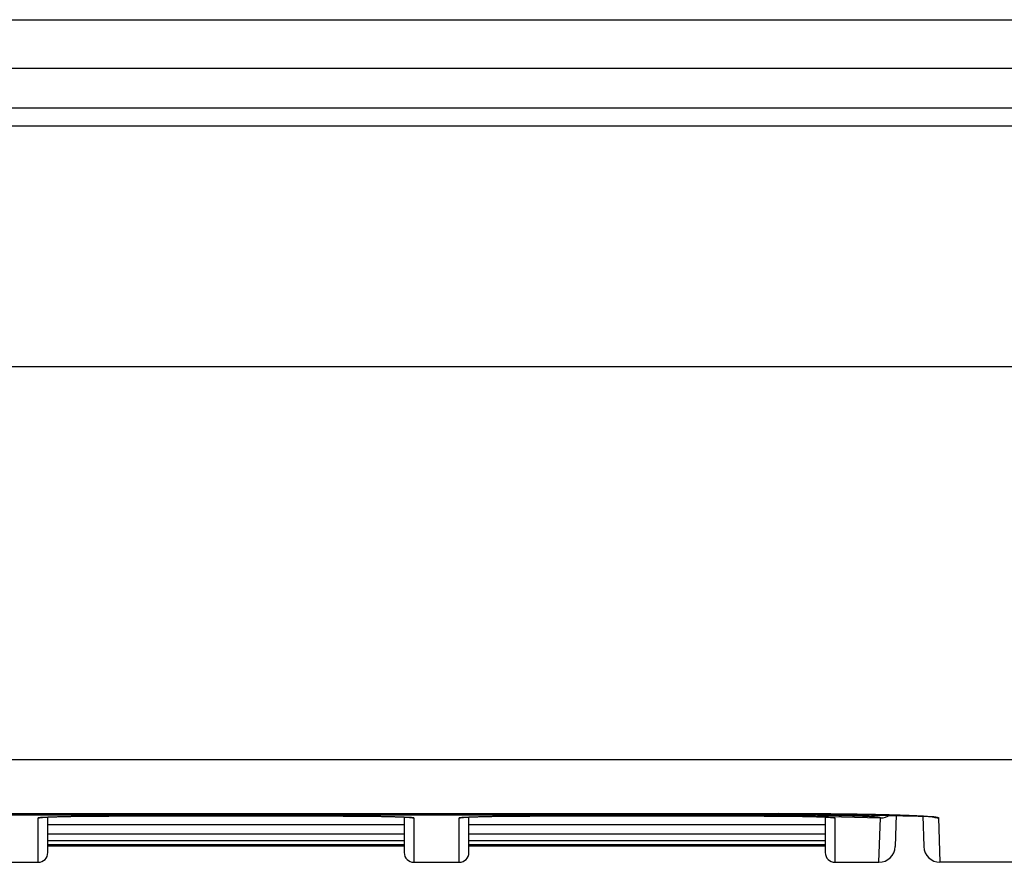
# Model space of a CAD drawing. Extents: x 0 to 1610, y 0 to 1166.
# Drawn here: x 515 to 546, y 731 to 757 of the extents above; entities that cross this region are included whole.
import ezdxf

# ---------------------------------------------------------------- set-up
doc = ezdxf.new("R2010")
doc.units = 0
doc.layers.add('0_COMPONENTS', color=7, linetype='CONTINUOUS')

msp = doc.modelspace()

# ---------------------------------------------------------------- linework, layer by layer
at = {"layer": '0_COMPONENTS', "color": 7, "linetype": 'Continuous'}
for p, q in [((145.9706, 756.8354), (610.5706, 756.8354)), ((145.2706, 755.3354), (611.2706, 755.3354)), ((438.5153, 732.3434), (538.8206, 732.3435)), ((538.8206, 732.3435), (539.2414, 732.343)), ((539.2414, 732.343), (539.6762, 732.3414)), ((539.6762, 732.3414), (540.0993, 732.3388)), ((540.0993, 732.3388), (540.4892, 732.3354)), ((540.4892, 732.3354), (540.8348, 732.3315)), ((540.8348, 732.3315), (541.1454, 732.3273)), ((541.1454, 732.3273), (541.4268, 732.3228)), ((541.4268, 732.3228), (541.6789, 732.3182)), ((541.6789, 732.3182), (541.9024, 732.3135)), ((541.9024, 732.3135), (542.0989, 732.309)), ((542.0989, 732.309), (542.3525, 732.3023)), ((542.3525, 732.3023), (542.5694, 732.2958)), ((542.462, 732.2991), (542.4277, 731.318)), ((542.5694, 732.2958), (542.7566, 732.2894)), ((542.7566, 732.2894), (542.9188, 732.2831)), ((516.1068, 732.2223), (516.1289, 732.224)), ((516.1289, 732.224), (516.1546, 732.2258)), ((516.1546, 732.2258), (516.1838, 732.2277)), ((516.1838, 732.2277), (516.2166, 732.2296)), ((516.2166, 732.2296), (516.2533, 732.2315)), ((516.2533, 732.2315), (516.3156, 732.2345)), ((516.2706, 731.1354), (516.2706, 732.2324)), ((527.2706, 731.9938), (516.2706, 731.9938)), ((516.3156, 732.2345), (516.3878, 732.2375)), ((516.3878, 732.2375), (516.4716, 732.2405)), ((516.4716, 732.2405), (516.6045, 732.2447)), ((516.6045, 732.2447), (516.7656, 732.2489)), ((516.7656, 732.2489), (516.9575, 732.2529)), ((516.9575, 732.2529), (517.122, 732.2557)), ((517.122, 732.2557), (517.306, 732.2583)), ((517.306, 732.2583), (517.5131, 732.2606)), ((517.5131, 732.2606), (517.7455, 732.2624)), ((517.7455, 732.2624), (518.0036, 732.2637)), ((518.0036, 732.2637), (518.2706, 732.2641)), ((518.2706, 732.2641), (525.49, 732.2638)), ((525.49, 732.2638), (525.6979, 732.263)), ((525.6979, 732.263), (525.9702, 732.2611)), ((525.9702, 732.2611), (526.2073, 732.2587)), ((526.2073, 732.2587), (526.4151, 732.2558)), ((526.4151, 732.2558), (526.5942, 732.2527)), ((526.5942, 732.2527), (526.7459, 732.2496)), ((526.7459, 732.2496), (526.9127, 732.2454)), ((526.9127, 732.2454), (527.051, 732.2412)), ((527.051, 732.2412), (527.1394, 732.238)), ((527.1394, 732.238), (527.2166, 732.2349)), ((527.2166, 732.2349), (527.2833, 732.2318)), ((527.2706, 732.2324), (527.2706, 731.1354)), ((527.2833, 732.2318), (527.3222, 732.2297)), ((527.3222, 732.2297), (527.3567, 732.2277)), ((527.3567, 732.2277), (527.3869, 732.2258)), ((527.3869, 732.2258), (527.4131, 732.224)), ((529.1068, 732.2223), (529.1289, 732.224)), ((529.1289, 732.224), (529.1546, 732.2258)), ((529.1546, 732.2258), (529.1838, 732.2277)), ((529.1838, 732.2277), (529.2166, 732.2296)), ((529.2166, 732.2296), (529.2533, 732.2315)), ((529.2533, 732.2315), (529.3156, 732.2345)), ((529.2706, 731.1354), (529.2706, 732.2324)), ((540.2706, 731.9938), (529.2706, 731.9938)), ((529.3156, 732.2345), (529.3878, 732.2375)), ((529.3878, 732.2375), (529.4716, 732.2405)), ((529.4716, 732.2405), (529.6045, 732.2447)), ((529.6045, 732.2447), (529.7656, 732.2489)), ((529.7656, 732.2489), (529.9575, 732.2529)), ((529.9575, 732.2529), (530.122, 732.2557)), ((530.122, 732.2557), (530.306, 732.2583)), ((530.306, 732.2583), (530.5131, 732.2606)), ((530.5131, 732.2606), (530.7455, 732.2624)), ((530.7455, 732.2624), (531.0036, 732.2637)), ((531.0036, 732.2637), (531.2706, 732.2641)), ((531.2706, 732.2641), (538.49, 732.2638)), ((538.49, 732.2638), (538.6979, 732.263)), ((538.6979, 732.263), (538.9702, 732.2611)), ((538.9702, 732.2611), (539.2073, 732.2587)), ((539.2073, 732.2587), (539.4151, 732.2558)), ((539.4151, 732.2558), (539.5942, 732.2527)), ((539.5942, 732.2527), (539.7459, 732.2496)), ((539.7459, 732.2496), (539.9127, 732.2454)), ((539.9127, 732.2454), (540.051, 732.2412)), ((540.051, 732.2412), (540.1394, 732.238)), ((540.1394, 732.238), (540.2166, 732.2349)), ((540.2166, 732.2349), (540.2833, 732.2318)), ((540.2706, 732.2324), (540.2706, 731.1354)), ((540.2833, 732.2318), (540.3222, 732.2297)), ((540.3222, 732.2297), (540.3567, 732.2277)), ((540.3567, 732.2277), (540.3869, 732.2258)), ((540.3869, 732.2258), (540.4131, 732.224)), ((542.9188, 732.2831), (543.059, 732.277)), ((543.059, 732.277), (543.1796, 732.2711)), ((543.1796, 732.2711), (543.2501, 732.2673)), ((543.2501, 732.2673), (543.3133, 732.2636)), ((543.2805, 732.2655), (543.3136, 731.318)), ((543.3133, 732.2636), (543.3695, 732.26)), ((543.3695, 732.26), (543.4192, 732.2565)), ((543.4192, 732.2565), (543.4628, 732.2532)), ((543.4628, 732.2532), (543.5008, 732.2501)), ((527.2706, 731.7062), (516.2706, 731.7062)), ((540.2706, 731.7062), (529.2706, 731.7062)), ((527.2706, 731.5003), (516.2706, 731.5003)), ((527.2706, 731.3766), (516.2706, 731.3766)), ((540.2706, 731.5003), (529.2706, 731.5003)), ((540.2706, 731.3766), (529.2706, 731.3766)), ((527.2706, 731.3354), (516.2706, 731.3354)), ((540.2706, 731.3354), (529.2706, 731.3354)), ((514.5706, 730.8354), (515.9706, 730.8354)), ((527.5706, 730.8354), (528.9706, 730.8354)), ((540.5706, 730.8354), (541.928, 730.8354)), ((559.3213, 730.8354), (543.8132, 730.8354))]:
    msp.add_line(p, q, dxfattribs=at)
at = {"layer": '0_COMPONENTS', "color": 9, "linetype": 'Continuous'}
for p, q in [((147.3318, 754.1147), (609.2093, 754.1147)), ((147.3463, 753.5608), (609.1948, 753.5608)), ((147.7355, 746.1348), (608.8056, 746.1348)), ((148.2862, 734.0091), (608.2549, 734.0091)), ((538.7706, 732.2918), (438.7706, 732.2918)), ((538.7706, 732.2918), (538.7706, 732.3435)), ((538.8206, 732.3437), (538.8206, 732.3435)), ((515.9706, 730.8354), (515.9706, 732.2026)), ((527.5706, 732.2026), (527.5706, 730.8354)), ((528.9706, 730.8354), (528.9706, 732.2026)), ((540.5706, 732.2026), (540.5706, 730.8354)), ((541.928, 730.8354), (541.9759, 732.2054)), ((543.7653, 732.2094), (543.8132, 730.8354))]:
    msp.add_line(p, q, dxfattribs=at)
for points in [[(541.9742, 732.2081), (541.9608, 732.2137), (541.9513, 732.2159), (541.9414, 732.2179), (541.9282, 732.2202), (541.9155, 732.222), (541.9, 732.2239), (541.8849, 732.2256), (541.8722, 732.227), (541.857, 732.2285), (541.8455, 732.2296), (541.8279, 732.2311), (541.8187, 732.2319), (541.8053, 732.233), (541.7919, 732.234), (541.7822, 732.2348), (541.7651, 732.236), (541.7517, 732.2369), (541.7356, 732.238), (541.7249, 732.2387), (541.7115, 732.2395), (541.6981, 732.2403), (541.6847, 732.2411), (541.6678, 732.2421), (541.6579, 732.2426), (541.6445, 732.2434), (541.6311, 732.2441), (541.6176, 732.2448), (541.5994, 732.2457), (541.5908, 732.2462), (541.5774, 732.2468), (541.564, 732.2475), (541.5506, 732.2481), (541.5371, 732.2487), (541.5178, 732.2496), (541.5103, 732.2499), (541.4969, 732.2505), (541.4835, 732.2511), (541.47, 732.2517), (541.4566, 732.2522), (541.4369, 732.253), (541.4298, 732.2533), (541.4164, 732.2539), (541.4029, 732.2544), (541.3895, 732.2549), (541.3761, 732.2554), (541.3627, 732.2559), (541.3433, 732.2566), (541.3358, 732.2569), (541.3224, 732.2574), (541.309, 732.2579), (541.2955, 732.2583), (541.2821, 732.2588), (541.2687, 732.2592), (541.2496, 732.2599), (541.2418, 732.2601), (541.2284, 732.2606), (541.215, 732.261), (541.2016, 732.2614), (541.1881, 732.2618), (541.1747, 732.2623), (541.1613, 732.2627), (541.144, 732.2632), (541.1344, 732.2635), (541.121, 732.2639), (541.1076, 732.2643), (541.0942, 732.2646), (541.0807, 732.265), (541.0673, 732.2654), (541.0539, 732.2658), (541.0384, 732.2662), (541.027, 732.2665), (541.0136, 732.2669), (541.0002, 732.2672), (540.9867, 732.2676), (540.9733, 732.2679), (540.9599, 732.2683), (540.9465, 732.2686), (540.933, 732.2689), (540.9218, 732.2692), (540.9062, 732.2696), (540.8927, 732.2699), (540.8793, 732.2702), (540.8659, 732.2705), (540.8525, 732.2709), (540.839, 732.2712), (540.8256, 732.2715), (540.8122, 732.2718), (540.8053, 732.2719), (540.7853, 732.2724), (540.7719, 732.2727), (540.7585, 732.273), (540.745, 732.2732), (540.7316, 732.2735), (540.7182, 732.2738), (540.7047, 732.2741), (540.6913, 732.2744), (540.6795, 732.2746), (540.6644, 732.2749), (540.651, 732.2752), (540.6376, 732.2754), (540.6242, 732.2757), (540.6107, 732.276), (540.5973, 732.2762), (540.5839, 732.2765), (540.5704, 732.2767), (540.5571, 732.277), (540.5436, 732.2772), (540.5301, 732.2774), (540.5167, 732.2777), (540.5033, 732.2779), (540.4899, 732.2782), (540.4735, 732.2784), (540.463, 732.2786), (540.4496, 732.2788), (540.4361, 732.2791), (540.4227, 732.2793), (540.4093, 732.2795), (540.3912, 732.2798), (540.3824, 732.2799), (540.369, 732.2801), (540.3555, 732.2803), (540.3421, 732.2805), (540.3287, 732.2807), (540.3152, 732.2809), (540.3083, 732.281), (540.2884, 732.2813), (540.275, 732.2815), (540.2615, 732.2817), (540.2481, 732.2819), (540.2347, 732.2821), (540.2212, 732.2823), (540.2078, 732.2825), (540.1944, 732.2827), (540.1859, 732.2828), (540.1675, 732.283), (540.1541, 732.2832), (540.1406, 732.2834), (540.1272, 732.2835), (540.1138, 732.2837), (540.1003, 732.2839), (540.0869, 732.284), (540.0735, 732.2842), (540.0597, 732.2844), (540.0466, 732.2845), (540.0332, 732.2847), (540.0198, 732.2849), (540.0063, 732.285), (539.9929, 732.2852), (539.9795, 732.2853), (539.966, 732.2855), (539.9526, 732.2856), (539.9392, 732.2858), (539.9316, 732.2858), (539.9123, 732.2861), (539.8989, 732.2862), (539.8854, 732.2863), (539.872, 732.2865), (539.8586, 732.2866), (539.8451, 732.2867), (539.8317, 732.2869), (539.8183, 732.287), (539.8049, 732.2871), (539.7914, 732.2873), (539.778, 732.2874), (539.7631, 732.2875), (539.7511, 732.2876), (539.7377, 732.2877), (539.7243, 732.2879), (539.7108, 732.288), (539.6974, 732.2881), (539.684, 732.2882), (539.6705, 732.2883), (539.6571, 732.2884), (539.6437, 732.2885), (539.6302, 732.2886), (539.6168, 732.2887), (539.6034, 732.2888), (539.5929, 732.2889), (539.5765, 732.289), (539.5631, 732.2891), (539.5496, 732.2892), (539.5362, 732.2893), (539.5228, 732.2894), (539.5093, 732.2895), (539.4959, 732.2895), (539.4825, 732.2896), (539.469, 732.2897), (539.4556, 732.2898), (539.4422, 732.2899), (539.4288, 732.2899), (539.4195, 732.29), (539.4019, 732.2901), (539.3885, 732.2902), (539.375, 732.2902), (539.3616, 732.2903), (539.3482, 732.2904), (539.3347, 732.2904), (539.3213, 732.2905), (539.3079, 732.2906), (539.2944, 732.2906), (539.281, 732.2907), (539.2676, 732.2907), (539.2568, 732.2908), (539.2407, 732.2908), (539.2273, 732.2909), (539.2138, 732.2909), (539.2004, 732.291), (539.187, 732.291), (539.1735, 732.2911), (539.1601, 732.2911), (539.1467, 732.2912), (539.1332, 732.2912), (539.1198, 732.2913), (539.1064, 732.2913), (539.0926, 732.2913), (539.0795, 732.2914), (539.0661, 732.2914), (539.0526, 732.2914), (539.0392, 732.2915), (539.0258, 732.2915), (539.0123, 732.2915), (538.9989, 732.2916), (538.9855, 732.2916), (538.972, 732.2916), (538.9586, 732.2916), (538.9452, 732.2917), (538.9297, 732.2917), (538.9183, 732.2917), (538.9049, 732.2917), (538.8915, 732.2917), (538.878, 732.2917), (538.8646, 732.2917), (538.8512, 732.2917), (538.8377, 732.2918), (538.8243, 732.2918), (538.8109, 732.2918), (538.7974, 732.2918), (538.784, 732.2918), (538.7706, 732.2918)], [(538.8206, 732.3437), (538.8681, 732.3436), (538.9157, 732.3436), (538.9633, 732.3435), (539.0109, 732.3435), (539.0585, 732.3434), (539.1061, 732.3434), (539.1537, 732.3433), (539.2013, 732.3432), (539.2489, 732.3431), (539.2965, 732.343), (539.344, 732.3429), (539.3916, 732.3428), (539.4392, 732.3427), (539.4868, 732.3425), (539.5344, 732.3424), (539.5714, 732.3422), (539.6296, 732.342), (539.6772, 732.3418), (539.7248, 732.3415), (539.7723, 732.3413), (539.8199, 732.341), (539.8675, 732.3407), (539.9151, 732.3404), (539.9627, 732.3401), (540.0103, 732.3398), (540.0579, 732.3394), (540.1055, 732.339), (540.153, 732.3387), (540.2006, 732.3383), (540.2534, 732.3378), (540.2958, 732.3374), (540.3434, 732.337), (540.391, 732.3366), (540.4386, 732.3361), (540.4862, 732.3356), (540.5337, 732.3351), (540.5813, 732.3346), (540.6289, 732.3341), (540.6765, 732.3336), (540.7241, 732.333), (540.7643, 732.3325), (540.8193, 732.3319), (540.8669, 732.3313), (540.9144, 732.3307), (540.962, 732.33), (541.0096, 732.3294), (541.0572, 732.3287), (541.1048, 732.3281), (541.1524, 732.3274), (541.1999, 732.3267), (541.2569, 732.3258), (541.2951, 732.3252), (541.3427, 732.3245), (541.3903, 732.3237), (541.4379, 732.3229), (541.4854, 732.3221), (541.533, 732.3212), (541.5707, 732.3206), (541.6282, 732.3195), (541.6758, 732.3186), (541.7234, 732.3176), (541.7709, 732.3167), (541.8185, 732.3157), (541.8872, 732.3142), (541.9137, 732.3136), (541.9612, 732.3126), (542.0088, 732.3115), (542.0564, 732.3104), (542.104, 732.3092), (542.1515, 732.308), (542.1788, 732.3073), (542.2467, 732.3056), (542.2943, 732.3043), (542.3418, 732.303), (542.3894, 732.3016), (542.437, 732.3002), (542.481, 732.2989), (542.5321, 732.2974), (542.5797, 732.2959), (542.6272, 732.2943), (542.6748, 732.2927), (542.7356, 732.2906), (542.7699, 732.2894), (542.8175, 732.2876), (542.865, 732.2858), (542.9126, 732.284), (542.9601, 732.282), (542.9875, 732.2809), (543.0552, 732.278), (543.1028, 732.2758), (543.158, 732.2731), (543.1978, 732.2711), (543.2454, 732.2686), (543.2929, 732.2659), (543.3246, 732.264), (543.3879, 732.26), (543.4261, 732.2574), (543.4828, 732.2533), (543.5207, 732.2503), (543.5716, 732.2459), (543.625, 732.2405)], [(515.9706, 732.2026), (515.9709, 732.2036), (515.9717, 732.2045), (515.9729, 732.2053), (515.974, 732.2059), (515.9751, 732.2064), (515.9762, 732.2069), (515.9768, 732.2071), (515.9785, 732.2077), (515.9797, 732.208), (515.9809, 732.2084), (515.9821, 732.2087), (515.9832, 732.209), (515.9844, 732.2093), (515.9856, 732.2096), (515.9868, 732.2099), (515.988, 732.2101), (515.9892, 732.2104), (515.9902, 732.2106), (515.9916, 732.2108), (515.9928, 732.2111), (515.994, 732.2113), (515.9953, 732.2115), (515.9965, 732.2117), (515.9977, 732.212), (515.9989, 732.2122), (516.0001, 732.2124), (516.0013, 732.2126), (516.0023, 732.2127), (516.0037, 732.2129), (516.0049, 732.2131), (516.0062, 732.2133), (516.0074, 732.2135), (516.0086, 732.2137), (516.0098, 732.2138), (516.011, 732.214), (516.0122, 732.2142), (516.0134, 732.2143), (516.0149, 732.2145), (516.0159, 732.2147), (516.0171, 732.2148), (516.0183, 732.215), (516.0195, 732.2151), (516.0207, 732.2153), (516.022, 732.2154), (516.0232, 732.2156), (516.0244, 732.2157), (516.0256, 732.2159), (516.0268, 732.216), (516.0281, 732.2162), (516.0293, 732.2163), (516.031, 732.2165), (516.0317, 732.2166), (516.0329, 732.2167), (516.0342, 732.2169), (516.0354, 732.217), (516.0366, 732.2171), (516.0378, 732.2173), (516.039, 732.2174), (516.0403, 732.2175), (516.0415, 732.2176), (516.0427, 732.2178), (516.0439, 732.2179), (516.0451, 732.218), (516.0464, 732.2182), (516.0476, 732.2183)], [(516.0544, 732.2189), (516.0831, 732.2214), (516.121, 732.2244), (516.1405, 732.2257), (516.1692, 732.2275), (516.1908, 732.2287), (516.2267, 732.2307), (516.2555, 732.2321), (516.2784, 732.2332), (516.313, 732.2348), (516.3418, 732.236), (516.3645, 732.2369), (516.3993, 732.2383), (516.4281, 732.2394), (516.4693, 732.2408), (516.4856, 732.2413), (516.5144, 732.2422), (516.5432, 732.2431), (516.5734, 732.244), (516.6008, 732.2448), (516.6295, 732.2456), (516.6583, 732.2463), (516.6871, 732.2471), (516.7159, 732.2478), (516.7579, 732.2488), (516.7735, 732.2492), (516.8022, 732.2498), (516.831, 732.2505), (516.8598, 732.2511), (516.8886, 732.2517), (516.9174, 732.2523), (516.9507, 732.253), (516.975, 732.2534), (517.0037, 732.254), (517.0325, 732.2545), (517.0613, 732.255), (517.0901, 732.2555), (517.1189, 732.2559), (517.1477, 732.2564), (517.1765, 732.2568), (517.2053, 732.2572), (517.2309, 732.2576), (517.2628, 732.258), (517.2916, 732.2584), (517.3204, 732.2587), (517.3492, 732.2591), (517.378, 732.2594), (517.4068, 732.2597), (517.4356, 732.26), (517.4644, 732.2603), (517.4932, 732.2606), (517.5179, 732.2608), (517.5508, 732.2611), (517.5795, 732.2614), (517.6083, 732.2616), (517.6371, 732.2618), (517.6659, 732.2621), (517.6947, 732.2623), (517.7235, 732.2625), (517.7523, 732.2626), (517.7811, 732.2628), (517.8099, 732.263), (517.8387, 732.2631), (517.8675, 732.2632), (517.8954, 732.2634), (517.9251, 732.2635), (517.9538, 732.2636), (517.9826, 732.2637), (518.0114, 732.2637), (518.0402, 732.2638), (518.069, 732.2639), (518.0978, 732.2639), (518.1266, 732.264), (518.1554, 732.264), (518.1842, 732.2641), (518.213, 732.2641), (518.2418, 732.2642), (518.2706, 732.2642)], [(525.2706, 732.2642), (525.2994, 732.2642), (525.3281, 732.2641), (525.3569, 732.2641), (525.3857, 732.264), (525.4145, 732.264), (525.4433, 732.2639), (525.4721, 732.2639), (525.5009, 732.2638), (525.5297, 732.2637), (525.5585, 732.2637), (525.5873, 732.2636), (525.6161, 732.2635), (525.6457, 732.2634), (525.6737, 732.2632), (525.7024, 732.2631), (525.7312, 732.263), (525.76, 732.2628), (525.7888, 732.2626), (525.8176, 732.2625), (525.8464, 732.2623), (525.8752, 732.2621), (525.904, 732.2618), (525.9328, 732.2616), (525.9616, 732.2614), (525.9904, 732.2611), (526.0232, 732.2608), (526.0479, 732.2606), (526.0767, 732.2603), (526.1055, 732.26), (526.1343, 732.2597), (526.1631, 732.2594), (526.1919, 732.2591), (526.2207, 732.2587), (526.2495, 732.2584), (526.2783, 732.258), (526.3102, 732.2576), (526.3358, 732.2572), (526.3646, 732.2568), (526.3934, 732.2564), (526.4222, 732.2559), (526.451, 732.2555), (526.4798, 732.255), (526.5086, 732.2545), (526.5374, 732.254), (526.5662, 732.2534), (526.5904, 732.253), (526.6237, 732.2523), (526.6525, 732.2517), (526.6813, 732.2511), (526.7101, 732.2505), (526.7389, 732.2498), (526.7677, 732.2492), (526.7833, 732.2488), (526.8252, 732.2478), (526.854, 732.2471), (526.8828, 732.2463), (526.9116, 732.2456), (526.9404, 732.2448), (526.9677, 732.244), (526.9979, 732.2431), (527.0267, 732.2422), (527.0555, 732.2413), (527.0718, 732.2408), (527.113, 732.2394), (527.1418, 732.2383), (527.1766, 732.2369), (527.1993, 732.236), (527.2281, 732.2348), (527.2627, 732.2332), (527.2856, 732.2321), (527.3144, 732.2307), (527.3503, 732.2287), (527.3719, 732.2275), (527.4006, 732.2257), (527.4201, 732.2244), (527.458, 732.2214), (527.4867, 732.2189)], [(527.4931, 732.2183), (527.4943, 732.2182), (527.4956, 732.2181), (527.4968, 732.2179), (527.498, 732.2178), (527.4993, 732.2177), (527.5005, 732.2176), (527.5017, 732.2174), (527.5029, 732.2173), (527.5042, 732.2172), (527.5054, 732.217), (527.5066, 732.2169), (527.5078, 732.2168), (527.5091, 732.2166), (527.5097, 732.2166), (527.5115, 732.2164), (527.5127, 732.2162), (527.514, 732.2161), (527.5152, 732.2159), (527.5164, 732.2158), (527.5176, 732.2156), (527.5189, 732.2155), (527.5201, 732.2153), (527.5213, 732.2152), (527.5225, 732.215), (527.5238, 732.2149), (527.525, 732.2147), (527.526, 732.2146), (527.5274, 732.2144), (527.5287, 732.2142), (527.5299, 732.214), (527.5311, 732.2139), (527.5323, 732.2137), (527.5335, 732.2135), (527.5348, 732.2133), (527.536, 732.2132), (527.5372, 732.213), (527.5386, 732.2127), (527.5396, 732.2126), (527.5409, 732.2124), (527.5421, 732.2122), (527.5433, 732.212), (527.5445, 732.2118), (527.5457, 732.2116), (527.5469, 732.2113), (527.5481, 732.2111), (527.5494, 732.2109), (527.5508, 732.2106), (527.5518, 732.2104), (527.553, 732.2101), (527.5542, 732.2099), (527.5554, 732.2096), (527.5566, 732.2093), (527.5578, 732.209), (527.559, 732.2087), (527.5602, 732.2084), (527.5614, 732.208), (527.5625, 732.2077), (527.5637, 732.2073), (527.5643, 732.2071), (527.566, 732.2064), (527.5671, 732.2059), (527.5682, 732.2053), (527.5694, 732.2045), (527.5702, 732.2036), (527.5706, 732.2026)], [(528.9706, 732.2026), (528.9709, 732.2036), (528.9717, 732.2045), (528.9729, 732.2053), (528.974, 732.2059), (528.9751, 732.2064), (528.9762, 732.2069), (528.9768, 732.2071), (528.9785, 732.2077), (528.9797, 732.208), (528.9809, 732.2084), (528.9821, 732.2087), (528.9832, 732.209), (528.9844, 732.2093), (528.9856, 732.2096), (528.9868, 732.2099), (528.988, 732.2101), (528.9892, 732.2104), (528.9902, 732.2106), (528.9916, 732.2108), (528.9928, 732.2111), (528.994, 732.2113), (528.9953, 732.2115), (528.9965, 732.2117), (528.9977, 732.212), (528.9989, 732.2122), (529.0001, 732.2124), (529.0013, 732.2126), (529.0023, 732.2127), (529.0037, 732.2129), (529.0049, 732.2131), (529.0062, 732.2133), (529.0074, 732.2135), (529.0086, 732.2137), (529.0098, 732.2138), (529.011, 732.214), (529.0122, 732.2142), (529.0134, 732.2143), (529.0149, 732.2145), (529.0159, 732.2147), (529.0171, 732.2148), (529.0183, 732.215), (529.0195, 732.2151), (529.0207, 732.2153), (529.022, 732.2154), (529.0232, 732.2156), (529.0244, 732.2157), (529.0256, 732.2159), (529.0268, 732.216), (529.0281, 732.2162), (529.0293, 732.2163), (529.031, 732.2165), (529.0317, 732.2166), (529.0329, 732.2167), (529.0342, 732.2169), (529.0354, 732.217), (529.0366, 732.2171), (529.0378, 732.2173), (529.039, 732.2174), (529.0403, 732.2175), (529.0415, 732.2176), (529.0427, 732.2178), (529.0439, 732.2179), (529.0451, 732.218), (529.0464, 732.2182), (529.0476, 732.2183)], [(529.0544, 732.2189), (529.0831, 732.2214), (529.121, 732.2244), (529.1405, 732.2257), (529.1692, 732.2275), (529.1908, 732.2287), (529.2267, 732.2307), (529.2555, 732.2321), (529.2784, 732.2332), (529.313, 732.2348), (529.3418, 732.236), (529.3645, 732.2369), (529.3993, 732.2383), (529.4281, 732.2394), (529.4693, 732.2408), (529.4856, 732.2413), (529.5144, 732.2422), (529.5432, 732.2431), (529.5734, 732.244), (529.6008, 732.2448), (529.6295, 732.2456), (529.6583, 732.2463), (529.6871, 732.2471), (529.7159, 732.2478), (529.7579, 732.2488), (529.7735, 732.2492), (529.8022, 732.2498), (529.831, 732.2505), (529.8598, 732.2511), (529.8886, 732.2517), (529.9174, 732.2523), (529.9507, 732.253), (529.975, 732.2534), (530.0037, 732.254), (530.0325, 732.2545), (530.0613, 732.255), (530.0901, 732.2555), (530.1189, 732.2559), (530.1477, 732.2564), (530.1765, 732.2568), (530.2053, 732.2572), (530.2309, 732.2576), (530.2628, 732.258), (530.2916, 732.2584), (530.3204, 732.2587), (530.3492, 732.2591), (530.378, 732.2594), (530.4068, 732.2597), (530.4356, 732.26), (530.4644, 732.2603), (530.4932, 732.2606), (530.5179, 732.2608), (530.5508, 732.2611), (530.5795, 732.2614), (530.6083, 732.2616), (530.6371, 732.2618), (530.6659, 732.2621), (530.6947, 732.2623), (530.7235, 732.2625), (530.7523, 732.2626), (530.7811, 732.2628), (530.8099, 732.263), (530.8387, 732.2631), (530.8675, 732.2632), (530.8954, 732.2634), (530.9251, 732.2635), (530.9538, 732.2636), (530.9826, 732.2637), (531.0114, 732.2637), (531.0402, 732.2638), (531.069, 732.2639), (531.0978, 732.2639), (531.1266, 732.264), (531.1554, 732.264), (531.1842, 732.2641), (531.213, 732.2641), (531.2418, 732.2642), (531.2706, 732.2642)], [(538.2706, 732.2642), (538.2994, 732.2642), (538.3281, 732.2641), (538.3569, 732.2641), (538.3857, 732.264), (538.4145, 732.264), (538.4433, 732.2639), (538.4721, 732.2639), (538.5009, 732.2638), (538.5297, 732.2637), (538.5585, 732.2637), (538.5873, 732.2636), (538.6161, 732.2635), (538.6457, 732.2634), (538.6737, 732.2632), (538.7024, 732.2631), (538.7312, 732.263), (538.76, 732.2628), (538.7888, 732.2626), (538.8176, 732.2625), (538.8464, 732.2623), (538.8752, 732.2621), (538.904, 732.2618), (538.9328, 732.2616), (538.9616, 732.2614), (538.9904, 732.2611), (539.0232, 732.2608), (539.0479, 732.2606), (539.0767, 732.2603), (539.1055, 732.26), (539.1343, 732.2597), (539.1631, 732.2594), (539.1919, 732.2591), (539.2207, 732.2587), (539.2495, 732.2584), (539.2783, 732.258), (539.3102, 732.2576), (539.3358, 732.2572), (539.3646, 732.2568), (539.3934, 732.2564), (539.4222, 732.2559), (539.451, 732.2555), (539.4798, 732.255), (539.5086, 732.2545), (539.5374, 732.254), (539.5662, 732.2534), (539.5904, 732.253), (539.6237, 732.2523), (539.6525, 732.2517), (539.6813, 732.2511), (539.7101, 732.2505), (539.7389, 732.2498), (539.7677, 732.2492), (539.7833, 732.2488), (539.8252, 732.2478), (539.854, 732.2471), (539.8828, 732.2463), (539.9116, 732.2456), (539.9404, 732.2448), (539.9677, 732.244), (539.9979, 732.2431), (540.0267, 732.2422), (540.0555, 732.2413), (540.0718, 732.2408), (540.113, 732.2394), (540.1418, 732.2383), (540.1766, 732.2369), (540.1993, 732.236), (540.2281, 732.2348), (540.2627, 732.2332), (540.2856, 732.2321), (540.3144, 732.2307), (540.3503, 732.2287), (540.3719, 732.2275), (540.4006, 732.2257), (540.4201, 732.2244), (540.458, 732.2214), (540.4867, 732.2189)], [(540.4931, 732.2183), (540.4943, 732.2182), (540.4956, 732.2181), (540.4968, 732.2179), (540.498, 732.2178), (540.4993, 732.2177), (540.5005, 732.2176), (540.5017, 732.2174), (540.5029, 732.2173), (540.5042, 732.2172), (540.5054, 732.217), (540.5066, 732.2169), (540.5078, 732.2168), (540.5091, 732.2166), (540.5097, 732.2166), (540.5115, 732.2164), (540.5127, 732.2162), (540.514, 732.2161), (540.5152, 732.2159), (540.5164, 732.2158), (540.5176, 732.2156), (540.5189, 732.2155), (540.5201, 732.2153), (540.5213, 732.2152), (540.5225, 732.215), (540.5238, 732.2149), (540.525, 732.2147), (540.526, 732.2146), (540.5274, 732.2144), (540.5287, 732.2142), (540.5299, 732.214), (540.5311, 732.2139), (540.5323, 732.2137), (540.5335, 732.2135), (540.5348, 732.2133), (540.536, 732.2132), (540.5372, 732.213), (540.5386, 732.2127), (540.5396, 732.2126), (540.5409, 732.2124), (540.5421, 732.2122), (540.5433, 732.212), (540.5445, 732.2118), (540.5457, 732.2116), (540.5469, 732.2113), (540.5481, 732.2111), (540.5494, 732.2109), (540.5508, 732.2106), (540.5518, 732.2104), (540.553, 732.2101), (540.5542, 732.2099), (540.5554, 732.2096), (540.5566, 732.2093), (540.5578, 732.209), (540.559, 732.2087), (540.5602, 732.2084), (540.5614, 732.208), (540.5625, 732.2077), (540.5637, 732.2073), (540.5643, 732.2071), (540.566, 732.2064), (540.5671, 732.2059), (540.5682, 732.2053), (540.5694, 732.2045), (540.5702, 732.2036), (540.5706, 732.2026)], [(543.625, 732.2405), (543.6272, 732.2402), (543.6295, 732.24), (543.6317, 732.2397), (543.6339, 732.2395), (543.6362, 732.2392), (543.6384, 732.2389), (543.6406, 732.2387), (543.6428, 732.2384), (543.6451, 732.2382), (543.6473, 732.2379), (543.6495, 732.2376), (543.6518, 732.2374), (543.655, 732.237), (543.6562, 732.2368), (543.6585, 732.2365), (543.6607, 732.2363), (543.6629, 732.236), (543.6651, 732.2357), (543.6674, 732.2354), (543.6696, 732.2351), (543.6718, 732.2348), (543.674, 732.2345), (543.6763, 732.2342), (543.6785, 732.2339), (543.6807, 732.2335), (543.6829, 732.2332), (543.6843, 732.233), (543.6874, 732.2326), (543.6896, 732.2322), (543.6918, 732.2319), (543.694, 732.2315), (543.6963, 732.2312), (543.6985, 732.2308), (543.7007, 732.2305), (543.7029, 732.2301), (543.7051, 732.2298), (543.7072, 732.2294), (543.7096, 732.229), (543.7118, 732.2286), (543.714, 732.2282), (543.7162, 732.2278), (543.7184, 732.2274), (543.7206, 732.2269), (543.7228, 732.2265), (543.725, 732.226), (543.7272, 732.2256), (543.7293, 732.2251), (543.7316, 732.2246), (543.7338, 732.2241), (543.736, 732.2236), (543.7381, 732.2231), (543.7403, 732.2225), (543.742, 732.222), (543.7446, 732.2213), (543.7468, 732.2206), (543.7489, 732.2199), (543.7511, 732.2192), (543.7537, 732.2182), (543.7553, 732.2176), (543.7573, 732.2167), (543.7589, 732.2159), (543.7612, 732.2145), (543.7631, 732.213), (543.7646, 732.2114), (543.7653, 732.2094)]]:
    msp.add_lwpolyline(points, close=True, dxfattribs=at)
at = {"layer": '0_COMPONENTS', "color": 7, "linetype": 'Continuous'}
for points in [[(516.0484, 732.2161), (516.049, 732.2163), (516.049, 732.2163), (516.0507, 732.2165), (516.0507, 732.2165), (516.0533, 732.2169), (516.0533, 732.2169), (516.0568, 732.2174), (516.0568, 732.2174), (516.0613, 732.2179), (516.0613, 732.2179), (516.0667, 732.2185), (516.0667, 732.2185), (516.0729, 732.2192), (516.0729, 732.2192), (516.0801, 732.2199), (516.0801, 732.2199), (516.0881, 732.2207), (516.0881, 732.2207), (516.097, 732.2215), (516.097, 732.2215), (516.1068, 732.2223), (516.1068, 732.2223), (516.1068, 732.2223), (516.1068, 732.2223), (516.1068, 732.2223), (516.1068, 732.2223), (516.1068, 732.2223), (516.1068, 732.2223), (516.1068, 732.2223), (516.1068, 732.2223), (516.1068, 732.2223), (516.1068, 732.2223)], [(527.4131, 732.224), (527.4353, 732.2222), (527.4353, 732.2222), (527.445, 732.2214), (527.445, 732.2214), (527.4538, 732.2206), (527.4538, 732.2206), (527.4617, 732.2199), (527.4617, 732.2199), (527.4686, 732.2192), (527.4686, 732.2192), (527.4747, 732.2185), (527.4747, 732.2185), (527.48, 732.2179), (527.48, 732.2179), (527.4843, 732.2174), (527.4843, 732.2174), (527.4878, 732.2169), (527.4878, 732.2169), (527.4904, 732.2165), (527.4904, 732.2165), (527.4921, 732.2163), (527.4921, 732.2163), (527.4924, 732.2162), (527.4924, 732.2162), (527.4924, 732.2162), (527.4924, 732.2162), (527.4924, 732.2162), (527.4924, 732.2162), (527.4924, 732.2162), (527.4924, 732.2162), (527.4924, 732.2162), (527.4924, 732.2162), (527.4924, 732.2162), (527.4924, 732.2162), (527.4924, 732.2162)], [(529.0484, 732.2161), (529.049, 732.2163), (529.049, 732.2163), (529.0507, 732.2165), (529.0507, 732.2165), (529.0533, 732.2169), (529.0533, 732.2169), (529.0568, 732.2174), (529.0568, 732.2174), (529.0613, 732.2179), (529.0613, 732.2179), (529.0667, 732.2185), (529.0667, 732.2185), (529.0729, 732.2192), (529.0729, 732.2192), (529.0801, 732.2199), (529.0801, 732.2199), (529.0881, 732.2207), (529.0881, 732.2207), (529.097, 732.2215), (529.097, 732.2215), (529.1068, 732.2223), (529.1068, 732.2223), (529.1068, 732.2223), (529.1068, 732.2223), (529.1068, 732.2223), (529.1068, 732.2223), (529.1068, 732.2223), (529.1068, 732.2223), (529.1068, 732.2223), (529.1068, 732.2223), (529.1068, 732.2223), (529.1068, 732.2223)], [(540.4131, 732.224), (540.4353, 732.2222), (540.4353, 732.2222), (540.445, 732.2214), (540.445, 732.2214), (540.4538, 732.2206), (540.4538, 732.2206), (540.4617, 732.2199), (540.4617, 732.2199), (540.4686, 732.2192), (540.4686, 732.2192), (540.4747, 732.2185), (540.4747, 732.2185), (540.48, 732.2179), (540.48, 732.2179), (540.4843, 732.2174), (540.4843, 732.2174), (540.4878, 732.2169), (540.4878, 732.2169), (540.4904, 732.2165), (540.4904, 732.2165), (540.4921, 732.2163), (540.4921, 732.2163), (540.4924, 732.2162), (540.4924, 732.2162), (540.4924, 732.2162), (540.4924, 732.2162), (540.4924, 732.2162), (540.4924, 732.2162), (540.4924, 732.2162), (540.4924, 732.2162), (540.4924, 732.2162), (540.4924, 732.2162), (540.4924, 732.2162), (540.4924, 732.2162), (540.4924, 732.2162)], [(543.5008, 732.2501), (543.5334, 732.2471), (543.5334, 732.2471), (543.5478, 732.2457), (543.5478, 732.2457), (543.5609, 732.2443), (543.5609, 732.2443), (543.5727, 732.243), (543.5727, 732.243), (543.5833, 732.2418), (543.5833, 732.2418), (543.5927, 732.2407), (543.5927, 732.2407), (543.6009, 732.2396), (543.6009, 732.2396), (543.6079, 732.2387), (543.6079, 732.2387), (543.6136, 732.2379), (543.6136, 732.2379), (543.6181, 732.2372), (543.6181, 732.2372), (543.6213, 732.2366), (543.6213, 732.2366), (543.6232, 732.2363), (543.6232, 732.2363), (543.6235, 732.2362), (543.6235, 732.2362), (543.6235, 732.2362), (543.6235, 732.2362), (543.6235, 732.2362), (543.6235, 732.2362), (543.6235, 732.2362), (543.6235, 732.2362), (543.6235, 732.2362), (543.6235, 732.2362), (543.6235, 732.2362), (543.6235, 732.2362), (543.6235, 732.2362), (543.6235, 732.2362)]]:
    msp.add_lwpolyline(points, dxfattribs=at)
at = {"layer": '0_COMPONENTS', "color": 9, "linetype": 'Continuous'}
for centre, radius, start, end in [((541.9759, 732.7055), 0.5001, 269.99754, 306.66579), ((515.9704, 732.504), 0.3014, 270.03321, 285.13365), ((516.2056, 730.6423), 1.5839, 95.47972, 95.72709), ((515.9706, 732.5025), 0.2999, 285.16654, 288.49945), ((527.5705, 732.5025), 0.2999, 251.49984, 254.75634), ((527.3349, 730.6358), 1.5904, 84.28905, 84.52024), ((527.5707, 732.504), 0.3014, 254.78975, 269.96629), ((528.9704, 732.504), 0.3014, 270.03321, 285.13365), ((529.2056, 730.6423), 1.5839, 95.47972, 95.72709), ((528.9706, 732.5025), 0.2999, 285.16654, 288.49945), ((540.5705, 732.5025), 0.2999, 251.49984, 254.75634), ((540.3349, 730.6358), 1.5904, 84.28905, 84.52024), ((540.5707, 732.504), 0.3014, 254.78975, 269.96629), ((543.7652, 732.7095), 0.5001, 249.70894, 253.33388), ((543.7656, 732.7122), 0.5028, 253.37775, 269.95765)]:
    msp.add_arc(centre, radius, start, end, dxfattribs=at)
at = {"layer": '0_COMPONENTS', "color": 7, "linetype": 'Continuous'}
for centre, radius, start, end in [((515.9706, 731.1354), 0.3, 270, 0), ((527.5706, 731.1354), 0.3, 180, 270), ((528.9706, 731.1354), 0.3, 270, 0), ((540.5706, 731.1354), 0.3, 180, 270), ((541.928, 731.3354), 0.5, 270, 358), ((543.8132, 731.3354), 0.5, 182, 270)]:
    msp.add_arc(centre, radius, start, end, dxfattribs=at)

doc.saveas('drawing.dxf')
